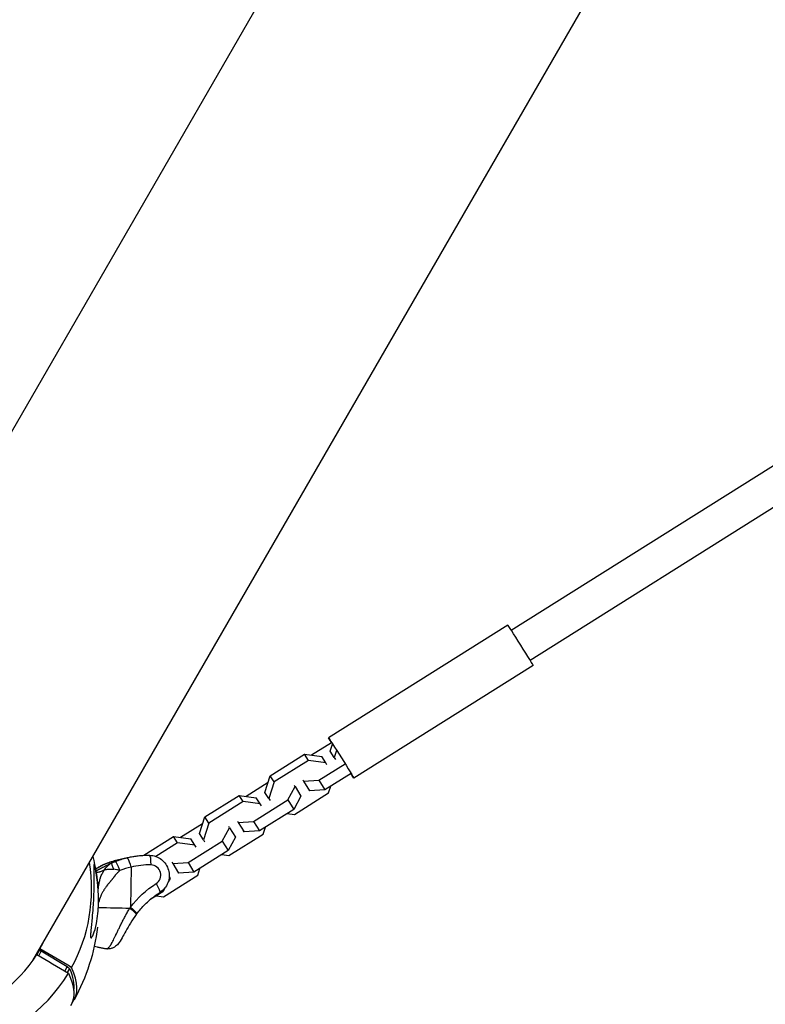
# Model space of a CAD drawing. Units: millimetres. Extents: x -7914 to 7914, y -7110 to 7110.
# Drawn here: x -2775 to -2331, y -4987 to -4401 of the extents above; entities that cross this region are included whole.
import ezdxf

# ---------------------------------------------------------------- set-up
doc = ezdxf.new("R2010")
doc.units = ezdxf.units.MM
doc.header["$LTSCALE"] = 20
doc.linetypes.add('HIDDEN', pattern=[9.525, 6.35, -3.175])
for name, color, linetype in [('2d', 230, 'Continuous'), ('ASTM-BufferZone', 240, 'HIDDEN'), ('ASTM-Safetyzone', 64, 'HIDDEN')]:
    doc.layers.add(name, color=color, linetype=linetype)

msp = doc.modelspace()

# ---------------------------------------------------------------- linework, layer by layer
at = {"layer": '2d'}
for p, q in [((-2490.37, -4145.14), (-2912.9, -4876.99)), ((-2767.15, -4961.14), (-2344.61, -4229.29)), ((-2482.48, -4764.77), (-1911.22, -4405.71)), ((-2471.31, -4782.55), (-1901.89, -4424.65)), ((-2484.57, -4761.65), (-2591.24, -4828.7)), ((-2469.41, -4785.78), (-2576.08, -4852.83)), ((-2589.52, -4831.65), (-2601.35, -4839.08)), ((-2590.22, -4836.73), (-2588.83, -4832.5)), ((-2625.91, -4851.31), (-2605.53, -4838.5)), ((-2605.53, -4838.5), (-2595.3, -4839.92)), ((-2603.12, -4842.2), (-2605.53, -4838.5)), ((-2587.8, -4840.42), (-2590.22, -4836.73)), ((-2589.5, -4837.89), (-2590.22, -4836.73)), ((-2586.41, -4836.2), (-2587.8, -4840.42)), ((-2603.12, -4842.2), (-2623.49, -4855)), ((-2592.88, -4843.61), (-2603.12, -4842.2)), ((-2596.92, -4854.01), (-2581.31, -4844.2)), ((-2592.88, -4843.61), (-2595.3, -4839.92)), ((-2592.17, -4844.77), (-2592.88, -4843.61)), ((-2587.8, -4840.42), (-2587.09, -4841.58)), ((-2577.8, -4849.88), (-2593.41, -4859.69)), ((-2627.24, -4855.35), (-2640.29, -4863.56)), ((-2629.16, -4861.2), (-2625.91, -4851.31)), ((-2623.49, -4855), (-2626.75, -4864.9)), ((-2623.49, -4855), (-2625.91, -4851.31)), ((-2606.56, -4853.82), (-2606.06, -4854.57)), ((-2606.06, -4854.57), (-2596.92, -4854.01)), ((-2606.06, -4854.57), (-2602.56, -4860.25)), ((-2596.92, -4854.01), (-2593.41, -4859.69)), ((-2626.75, -4864.9), (-2629.16, -4861.2)), ((-2628.44, -4862.36), (-2629.16, -4861.2)), ((-2615.48, -4865.68), (-2611.14, -4857.76)), ((-2611.14, -4857.76), (-2611.64, -4857.01)), ((-2611.57, -4874.31), (-2591.19, -4861.5)), ((-2611.14, -4857.76), (-2607.64, -4863.44)), ((-2602.56, -4860.25), (-2603.05, -4859.5)), ((-2593.41, -4859.69), (-2602.56, -4860.25)), ((-2591.19, -4861.5), (-2589.86, -4857.46)), ((-2664.85, -4875.79), (-2644.48, -4862.98)), ((-2642.06, -4866.67), (-2662.44, -4879.48)), ((-2644.48, -4862.98), (-2634.24, -4864.4)), ((-2642.06, -4866.67), (-2644.48, -4862.98)), ((-2631.82, -4868.09), (-2642.06, -4866.67)), ((-2635.86, -4878.49), (-2615.48, -4865.68)), ((-2631.82, -4868.09), (-2634.24, -4864.4)), ((-2631.11, -4869.25), (-2631.82, -4868.09)), ((-2626.75, -4864.9), (-2626.03, -4866.06)), ((-2615.48, -4865.68), (-2611.98, -4871.36)), ((-2607.64, -4863.44), (-2611.98, -4871.36)), ((-2611.98, -4871.36), (-2632.35, -4884.16)), ((-2615.75, -4873.73), (-2611.57, -4874.31)), ((-2666.18, -4879.83), (-2679.23, -4888.04)), ((-2668.1, -4885.68), (-2664.85, -4875.79)), ((-2662.44, -4879.48), (-2665.69, -4889.37)), ((-2662.44, -4879.48), (-2664.85, -4875.79)), ((-2645.5, -4878.29), (-2645.01, -4879.05)), ((-2645.01, -4879.05), (-2635.86, -4878.49)), ((-2645.01, -4879.05), (-2641.5, -4884.73)), ((-2635.86, -4878.49), (-2632.35, -4884.16)), ((-2665.69, -4889.37), (-2668.1, -4885.68)), ((-2667.39, -4886.84), (-2668.1, -4885.68)), ((-2654.43, -4890.16), (-2650.09, -4882.24)), ((-2650.09, -4882.24), (-2650.58, -4881.49)), ((-2650.09, -4882.24), (-2646.58, -4887.92)), ((-2641.5, -4884.73), (-2641.99, -4883.97)), ((-2632.35, -4884.16), (-2641.5, -4884.73)), ((-2630.14, -4885.98), (-2628.81, -4881.94)), ((-2701.22, -4898.65), (-2683.42, -4887.46)), ((-2681.01, -4891.15), (-2693.98, -4899.31)), ((-2683.42, -4887.46), (-2673.18, -4888.87)), ((-2681.01, -4891.15), (-2683.42, -4887.46)), ((-2670.77, -4892.57), (-2681.01, -4891.15)), ((-2674.8, -4902.96), (-2654.43, -4890.16)), ((-2670.77, -4892.57), (-2673.18, -4888.87)), ((-2665.69, -4889.37), (-2664.97, -4890.53)), ((-2654.43, -4890.16), (-2650.92, -4895.83)), ((-2646.58, -4887.92), (-2650.92, -4895.83)), ((-2650.51, -4898.79), (-2630.14, -4885.98)), ((-2650.92, -4895.83), (-2671.3, -4908.64)), ((-2670.05, -4893.73), (-2670.77, -4892.57)), ((-2711.03, -4900.05), (-2716.93, -4901.49)), ((-2684.44, -4902.77), (-2683.95, -4903.52)), ((-2683.95, -4903.52), (-2674.8, -4902.96)), ((-2674.8, -4902.96), (-2671.3, -4908.64)), ((-2654.7, -4898.21), (-2650.51, -4898.79)), ((-2708.73, -4905.66), (-2709.13, -4929.58)), ((-2683.95, -4903.52), (-2680.44, -4909.2)), ((-2680.44, -4909.2), (-2680.94, -4908.45)), ((-2671.3, -4908.64), (-2680.44, -4909.2)), ((-2669.08, -4910.46), (-2667.75, -4906.41)), ((-2689.45, -4923.26), (-2669.08, -4910.46)), ((-2685.52, -4912.4), (-2686.64, -4914.44)), ((-2686.06, -4911.52), (-2685.52, -4912.4)), ((-2727.79, -4915.34), (-2727.79, -4915.34)), ((-2724.26, -4918.34), (-2724.26, -4918.34)), ((-2689.86, -4920.31), (-2697.55, -4925.14)), ((-2690.21, -4919.75), (-2689.86, -4920.31)), ((-2688.72, -4918.22), (-2689.86, -4920.31)), ((-2693.64, -4922.68), (-2689.45, -4923.26)), ((-2714.32, -4938.89), (-2714.32, -4938.89)), ((-2763.29, -4954.89), (-2764.96, -4957.79)), ((-2763.72, -4955.65), (-2763.29, -4954.89)), ((-2762.14, -4955.55), (-2763.69, -4958.24)), ((-2763.29, -4954.89), (-2762.14, -4955.55)), ((-2762.94, -4954.3), (-2763.28, -4954.89)), ((-2762.14, -4955.55), (-2746.68, -4964.71)), ((-2746.68, -4964.71), (-2748.24, -4967.4)), ((-2745.36, -4965.93), (-2746.73, -4968.3)), ((-2746.68, -4964.71), (-2745.36, -4965.93))]:
    msp.add_line(p, q, dxfattribs=at)
at = {"layer": '2d', "extrusion": (0, 0, -1)}
for centre, radius, start, end in [((2845.1, -4927.85), 117.12, 165.92875, 175.45077), ((2845.1, -4927.85), 117.12, 175.8914, 175.89196), ((2829.97, -4928.22), 102.5, 178.04977, 178.05043), ((2845.1, -4927.85), 117.12, 186.61013, 208.9651)]:
    msp.add_arc(centre, radius, start, end, dxfattribs=at)
at = {"layer": '2d'}
for centre, major_axis, ratio, start_param, end_param in [((-2476.99, -4773.72), (-7.58, 12.06), 0.011856, 3.141593, 6.283185), ((-2837.08, -4913.96), (-92.03, 53.14), 0.945443, 0.018821, 3.122772), ((-2836.95, -4913.75), (-73.09, 42.2), 0.945443, 0.023699, 3.117894), ((-2837.08, -4913.96), (-92.03, 53.14), 0.945443, 3.160414, 3.798571), ((-2704.52, -4952.4), (-12.41, 50.91), 0.985696, 0, 0.002192), ((-2709.71, -4905.9), (-1.43, 5.83), 0.168531, -0.523974, -0.000375), ((-2709.71, -4905.9), (-1.43, 5.83), 0.168531, 4.712014, 5.759212), ((-2697.85, -4904.61), (0.14, 6), 0.162894, -1.526973, 0), ((-2697.65, -4950.72), (-10.99, 45.09), 0.985696, -0.259376, 0.002192), ((-2696.97, -4910.36), (-1.42, 5.83), 0.985696, 3.458921, 6.023809), ((-2836.95, -4913.75), (-73.09, 42.2), 0.945443, 3.165292, 3.21858), ((-2841.76, -4922.07), (-73.09, 42.2), 0.945443, 3.201847, 3.21858), ((-2844.15, -4926.22), (-101.42, 58.55), 0.325787, 3.09201, 3.575525)]:
    msp.add_ellipse(centre, major_axis=major_axis, ratio=ratio, start_param=start_param, end_param=end_param, dxfattribs=at)
at = {"layer": '2d', "extrusion": (0, 0, -1)}
for centre, major_axis, ratio, start_param, end_param in [((-2583.66, -4840.76), (-7.58, 12.06), 0.011856, -0.706961, 3.848553), ((-2698.63, -4950.96), (-12.41, 50.91), 0.985696, -0.002192, 0), ((-2730.82, -4930.59), (0.48, 20.06), 0.162894, 0.837208, 0.837734), ((-2663.45, -4964.78), (-13.73, 56.35), 0.985696, -0.682338, -0.317329), ((-2694.81, -4915.7), (-3.19, 5.08), 0.160117, 1.624096, 3.141593), ((-2722.45, -4933.3), (-81.28, 1.37), 0.043224, 1.501458, 1.729998), ((-2710.11, -4929.82), (-4.8, 3.59), 0.130797, 1.678201, 3.141593), ((-2844.15, -4926.22), (-99.63, 57.52), 0.325787, 2.729609, 3.01219), ((-2846.04, -4929.49), (-101.42, 58.55), 0.325787, 2.70766, 3.147478)]:
    msp.add_ellipse(centre, major_axis=major_axis, ratio=ratio, start_param=start_param, end_param=end_param, dxfattribs=at)
at = {"layer": '2d'}
for points, knots in [([(-2729.67, -4907.98), (-2729.33, -4907.79), (-2728.94, -4907.58), (-2728.28, -4907.22), (-2728.04, -4907.08), (-2727.65, -4906.87), (-2727.45, -4906.77), (-2727.21, -4906.64), (-2727.09, -4906.57), (-2727.03, -4906.54), (-2727, -4906.52), (-2726.98, -4906.51), (-2726.97, -4906.51), (-2726.72, -4906.37), (-2726.46, -4906.23), (-2726.05, -4906.01), (-2725.83, -4905.9), (-2725.58, -4905.77), (-2725.45, -4905.7), (-2725.38, -4905.67), (-2725.35, -4905.65), (-2725.33, -4905.64), (-2725.33, -4905.64), (-2725.32, -4905.63), (-2725.1, -4905.52), (-2724.85, -4905.39), (-2724.43, -4905.18), (-2724.28, -4905.11), (-2724.05, -4904.99), (-2723.92, -4904.93), (-2723.78, -4904.86), (-2723.7, -4904.82), (-2723.67, -4904.8), (-2723.65, -4904.79), (-2723.64, -4904.79), (-2723.63, -4904.79), (-2723.49, -4904.72), (-2723.28, -4904.62), (-2723.07, -4904.52), (-2722.98, -4904.47), (-2722.96, -4904.46), (-2722.95, -4904.46), (-2722.92, -4904.44), (-2722.89, -4904.43), (-2722.8, -4904.39), (-2722.73, -4904.35), (-2722.6, -4904.29), (-2722.55, -4904.27), (-2722.48, -4904.24), (-2722.47, -4904.23), (-2722.45, -4904.22), (-2722.43, -4904.21), (-2722.4, -4904.2), (-2722.24, -4904.13), (-2722.1, -4904.06), (-2721.4, -4903.74), (-2720.8, -4903.47), (-2720.16, -4903.19)], [0.2602344, 0.2602344, 0.2602344, 0.2602344, 0.375, 0.375, 0.4375, 0.4375, 0.46875, 0.484375, 0.4921875, 0.4960937, 0.4980469, 0.4980469, 0.5, 0.5, 0.5625, 0.5625, 0.59375, 0.609375, 0.6171875, 0.6210937, 0.6230469, 0.6240234, 0.6240234, 0.625, 0.625, 0.6875, 0.6875, 0.71875, 0.71875, 0.734375, 0.7421875, 0.7460937, 0.7480469, 0.7490234, 0.7490234, 0.75, 0.75, 0.78125, 0.796875, 0.796875, 0.8007812, 0.8007812, 0.8046875, 0.8125, 0.8125, 0.828125, 0.828125, 0.8359375, 0.8359375, 0.8378906, 0.8378906, 0.8398437, 0.84375, 0.84375, 0.875, 0.875, 1, 1, 1, 1]), ([(-2724.59, -4907.35), (-2724.35, -4906.96), (-2724.07, -4906.54), (-2723.57, -4905.92), (-2723.39, -4905.71), (-2723.11, -4905.4), (-2723.01, -4905.29), (-2722.86, -4905.14), (-2722.78, -4905.06), (-2722.69, -4904.97), (-2722.64, -4904.93), (-2722.62, -4904.91), (-2722.61, -4904.9), (-2722.6, -4904.89), (-2722.42, -4904.72), (-2722.24, -4904.56), (-2721.94, -4904.32), (-2721.84, -4904.24), (-2721.68, -4904.12), (-2721.6, -4904.06), (-2721.51, -4903.99), (-2721.46, -4903.96), (-2721.44, -4903.94), (-2721.42, -4903.93), (-2721.42, -4903.93), (-2721.42, -4903.93), (-2721.42, -4903.93), (-2721.04, -4903.66), (-2720.74, -4903.5), (-2720.32, -4903.27), (-2720.2, -4903.21), (-2720.16, -4903.19)], [0, 0, 0, 0, 0.25, 0.25, 0.375, 0.375, 0.4375, 0.4375, 0.46875, 0.484375, 0.492187, 0.496094, 0.496094, 0.5, 0.5, 0.625, 0.625, 0.6875, 0.6875, 0.71875, 0.734375, 0.742187, 0.746094, 0.748047, 0.749023, 0.749023, 0.75, 0.75, 0.875, 0.875, 1, 1, 1, 1]), ([(-2719.89, -4904.59), (-2719.92, -4904.5), (-2719.95, -4904.41), (-2720.07, -4904), (-2720.14, -4903.73), (-2720.2, -4903.35), (-2720.2, -4903.23), (-2720.16, -4903.19)], [0.4378508, 0.4378508, 0.4378508, 0.4378508, 0.5, 0.5, 0.75, 0.75, 1, 1, 1, 1]), ([(-2717.38, -4903.15), (-2717.49, -4902.97), (-2717.59, -4902.81), (-2717.85, -4902.42), (-2717.97, -4902.29), (-2718.05, -4902.3)], [0.6269482, 0.6269482, 0.6269482, 0.6269482, 0.75, 0.75, 1, 1, 1, 1]), ([(-2715.33, -4907.62), (-2715.62, -4906.91), (-2715.92, -4906.2), (-2716.5, -4904.9), (-2716.78, -4904.31), (-2717.15, -4903.57), (-2717.27, -4903.35), (-2717.38, -4903.15)], [0, 0, 0, 0, 0.25, 0.25, 0.5, 0.5, 0.6269482, 0.6269482, 0.6269482, 0.6269482]), ([(-2716.93, -4901.49), (-2716.94, -4901.49), (-2716.94, -4901.49), (-2716.96, -4901.49), (-2716.97, -4901.49), (-2716.98, -4901.5), (-2716.99, -4901.5), (-2717, -4901.5), (-2717.01, -4901.51), (-2717.03, -4901.51), (-2717.03, -4901.51), (-2717.04, -4901.51)], [1.830172787, 1.830172787, 1.830172787, 1.830172787, 1.830611262, 1.830611262, 1.831049737, 1.831049737, 1.831488212, 1.831488212, 1.831926686, 1.831926686, 1.832365161, 1.832365161, 1.832365161, 1.832365161]), ([(-2711.03, -4900.05), (-2710.16, -4899.84), (-2709.29, -4899.65), (-2707.53, -4899.32), (-2706.64, -4899.17), (-2704.86, -4898.93), (-2703.97, -4898.84), (-2702.19, -4898.69), (-2701.29, -4898.64), (-2699.5, -4898.59), (-2698.6, -4898.59), (-2697.71, -4898.61)], [4.4530125, 4.4530125, 4.4530125, 4.4530125, 4.5048878, 4.5048878, 4.5567631, 4.5567631, 4.6086384, 4.6086384, 4.6605137, 4.6605137, 4.712389, 4.712389, 4.712389, 4.712389]), ([(-2697.71, -4898.61), (-2696.44, -4898.64), (-2695.18, -4898.88), (-2692.79, -4899.73), (-2691.66, -4900.35), (-2689.66, -4901.92), (-2688.78, -4902.87), (-2687.35, -4905), (-2686.81, -4906.17), (-2686.13, -4908.65), (-2685.98, -4909.94), (-2686.11, -4912.51), (-2686.37, -4913.78), (-2687.3, -4916.17), (-2687.95, -4917.29), (-2689.57, -4919.26), (-2690.54, -4920.11), (-2691.62, -4920.79)], [4.712389, 4.712389, 4.712389, 4.712389, 5.029396, 5.029396, 5.348029, 5.348029, 5.668821, 5.668821, 5.991455, 5.991455, 6.314895, 6.314895, 6.637788, 6.637788, 6.958986, 6.958986, 7.277276, 7.277276, 7.277276, 7.277276]), ([(-2730.82, -4904.12), (-2730.79, -4904.06), (-2730.75, -4904.05), (-2730.63, -4904.19), (-2730.54, -4904.41), (-2730.31, -4905.18), (-2730.18, -4905.71), (-2729.86, -4907.2), (-2729.67, -4908.19), (-2729.24, -4910.77), (-2728.97, -4912.62), (-2728.63, -4915.65), (-2728.54, -4916.58), (-2728.4, -4918.18), (-2728.35, -4918.86), (-2728.27, -4920.2), (-2728.23, -4920.88), (-2728.16, -4922.51), (-2728.13, -4923.47), (-2728.1, -4925.5), (-2728.11, -4926.59), (-2728.18, -4929.57), (-2728.3, -4931.44), (-2728.68, -4935.31), (-2728.98, -4937.33), (-2729.86, -4941.79), (-2730.49, -4943.92), (-2731.36, -4946.17), (-2731.72, -4946.96), (-2732.2, -4947.6), (-2732.35, -4947.75), (-2732.57, -4947.75), (-2732.65, -4947.68), (-2732.77, -4947.39), (-2732.81, -4947.18), (-2732.85, -4946.61), (-2732.85, -4946.22), (-2732.82, -4945.05), (-2732.75, -4944.17), (-2732.49, -4941.28), (-2732.2, -4938.62), (-2731.75, -4933.82), (-2731.59, -4931.94), (-2731.37, -4928.94), (-2731.29, -4927.79), (-2731.17, -4925.67), (-2731.12, -4924.71), (-2731.04, -4922.67), (-2731, -4921.59), (-2730.94, -4919.36), (-2730.92, -4918.21), (-2730.9, -4917.08), (-2730.88, -4915.59), (-2730.88, -4914.12), (-2730.9, -4910.27), (-2730.95, -4908.31), (-2730.96, -4905.66), (-2730.95, -4904.85), (-2730.87, -4904.28), (-2730.85, -4904.17), (-2730.82, -4904.12)], [-113.729158, -113.729158, -113.729158, -113.729158, -111.290183, -111.290183, -107.449363, -107.449363, -103.509134, -103.509134, -98.350259, -98.350259, -90.728022, -90.728022, -87.35039, -87.35039, -84.898756, -84.898756, -82.414597, -82.414597, -78.858118, -78.858118, -74.730032, -74.730032, -67.330658, -67.330658, -58.801413, -58.801413, -47.192862, -47.192862, -41.120225, -41.120225, -38.343205, -38.343205, -36.50052, -36.50052, -34.830241, -34.830241, -32.772438, -32.772438, -28.999175, -28.999175, -19.755874, -19.755874, -13.950267, -13.950267, -10.310577, -10.310577, -7.248223, -7.248223, -3.792306, -3.792306, 0, 0, 0, 5.041279, 5.041279, 13.894038, 13.894038, 21.289128, 21.289128, 23.771799, 23.771799, 23.771799, 23.771799]), ([(-2729.87, -4906.89), (-2729.85, -4906.88), (-2729.83, -4906.87), (-2728.83, -4906.18), (-2727.72, -4905.5), (-2726.29, -4904.79)], [0.7801146, 0.7801146, 0.7801146, 0.7801146, 0.7925244, 0.7925244, 1.4442391, 1.4442391, 1.4442391, 1.4442391]), ([(-2725.87, -4904.59), (-2726.11, -4904.7), (-2726.34, -4904.82), (-2726.67, -4904.99), (-2726.83, -4905.08), (-2726.99, -4905.16), (-2727.09, -4905.21), (-2727.14, -4905.24), (-2727.39, -4905.38), (-2727.57, -4905.49), (-2727.85, -4905.65), (-2727.95, -4905.7), (-2728.09, -4905.79), (-2728.16, -4905.83), (-2728.24, -4905.88), (-2728.28, -4905.9), (-2728.3, -4905.92), (-2728.31, -4905.92), (-2728.49, -4906.03), (-2728.68, -4906.15), (-2728.93, -4906.31), (-2728.98, -4906.34), (-2729.08, -4906.4), (-2729.17, -4906.46), (-2729.29, -4906.54), (-2729.36, -4906.59), (-2729.4, -4906.61), (-2729.42, -4906.62), (-2729.43, -4906.63), (-2729.43, -4906.63), (-2729.58, -4906.74), (-2729.73, -4906.83), (-2729.86, -4906.93)], [0, 0, 0, 0, 0.0625, 0.0625, 0.09375, 0.109375, 0.109375, 0.125, 0.125, 0.1875, 0.1875, 0.21875, 0.21875, 0.234375, 0.2421875, 0.2460938, 0.2460938, 0.25, 0.25, 0.3125, 0.3125, 0.328125, 0.328125, 0.34375, 0.359375, 0.3671875, 0.3710938, 0.3730469, 0.3730469, 0.375, 0.375, 0.4230799, 0.4230799, 0.4230799, 0.4230799]), ([(-2724.59, -4907.35), (-2725.16, -4907.65), (-2725.68, -4907.9), (-2726.4, -4908.2), (-2726.63, -4908.29), (-2726.95, -4908.41), (-2727.06, -4908.45), (-2727.21, -4908.5), (-2727.29, -4908.53), (-2727.38, -4908.56), (-2727.42, -4908.57), (-2727.44, -4908.58), (-2727.45, -4908.58), (-2727.84, -4908.7), (-2728.19, -4908.78), (-2728.66, -4908.86), (-2728.81, -4908.88), (-2729.02, -4908.91), (-2729.09, -4908.91), (-2729.19, -4908.92), (-2729.24, -4908.92), (-2729.3, -4908.92), (-2729.33, -4908.92), (-2729.34, -4908.92), (-2729.35, -4908.92), (-2729.36, -4908.92), (-2729.41, -4908.92), (-2729.46, -4908.92), (-2729.51, -4908.92)], [0, 0, 0, 0, 0.125, 0.125, 0.1875, 0.1875, 0.21875, 0.21875, 0.234375, 0.2421875, 0.2460937, 0.2460937, 0.25, 0.25, 0.375, 0.375, 0.4375, 0.4375, 0.46875, 0.46875, 0.484375, 0.4921875, 0.4960938, 0.4980469, 0.4980469, 0.5, 0.5, 0.5283532, 0.5283532, 0.5283532, 0.5283532]), ([(-2728.28, -4919.47), (-2728.26, -4919.25), (-2728.25, -4919.03), (-2728.2, -4918.42), (-2728.16, -4918.04), (-2728.1, -4917.48), (-2728.07, -4917.21), (-2728.03, -4916.89), (-2728.01, -4916.73), (-2728, -4916.65), (-2727.99, -4916.62), (-2727.99, -4916.59), (-2727.99, -4916.58), (-2727.87, -4915.76), (-2727.73, -4914.96), (-2727.45, -4913.78), (-2727.35, -4913.39), (-2727.19, -4912.81), (-2727.13, -4912.62), (-2727.04, -4912.33), (-2726.99, -4912.19), (-2726.95, -4912.04), (-2726.91, -4911.95), (-2726.9, -4911.9), (-2726.61, -4911.07), (-2726.29, -4910.3), (-2725.53, -4908.79), (-2725.1, -4908.06), (-2724.59, -4907.35)], [0.3394675, 0.3394675, 0.3394675, 0.3394675, 0.375, 0.375, 0.4375, 0.4375, 0.46875, 0.484375, 0.4921875, 0.4960938, 0.4980469, 0.4980469, 0.5, 0.5, 0.625, 0.625, 0.6875, 0.6875, 0.71875, 0.71875, 0.734375, 0.7421875, 0.7421875, 0.75, 0.75, 0.875, 0.875, 1, 1, 1, 1]), ([(-2715.33, -4907.62), (-2715.71, -4907.93), (-2716.07, -4908.26), (-2716.59, -4908.76), (-2716.85, -4909.02), (-2717.1, -4909.29), (-2717.26, -4909.46), (-2717.34, -4909.55), (-2717.59, -4909.83), (-2717.82, -4910.11), (-2718.09, -4910.44), (-2718.23, -4910.61), (-2718.29, -4910.7), (-2718.32, -4910.74), (-2718.34, -4910.76), (-2718.35, -4910.77), (-2718.35, -4910.78), (-2718.39, -4910.82), (-2718.44, -4910.89), (-2718.51, -4910.98), (-2718.54, -4911.03), (-2718.56, -4911.05), (-2718.57, -4911.06), (-2718.57, -4911.07), (-2718.61, -4911.12), (-2718.67, -4911.2), (-2718.72, -4911.27), (-2718.76, -4911.32), (-2718.78, -4911.35), (-2718.87, -4911.46), (-2718.98, -4911.61), (-2719.11, -4911.78), (-2719.18, -4911.87), (-2719.21, -4911.91), (-2719.23, -4911.93), (-2719.24, -4911.94), (-2719.24, -4911.95), (-2719.38, -4912.12), (-2719.52, -4912.31), (-2719.76, -4912.6), (-2719.88, -4912.75), (-2720.03, -4912.94), (-2720.11, -4913.03), (-2720.15, -4913.07), (-2720.17, -4913.1), (-2720.18, -4913.12), (-2720.36, -4913.33), (-2720.61, -4913.63), (-2720.9, -4913.98), (-2721.04, -4914.16), (-2721.12, -4914.25), (-2721.15, -4914.29), (-2721.17, -4914.31), (-2721.18, -4914.32), (-2721.18, -4914.33), (-2721.57, -4914.79), (-2721.93, -4915.23), (-2722.44, -4915.88), (-2722.69, -4916.2), (-2722.97, -4916.56), (-2723.11, -4916.74), (-2723.18, -4916.83), (-2723.21, -4916.88), (-2723.23, -4916.9), (-2723.24, -4916.91), (-2723.24, -4916.91), (-2723.62, -4917.42), (-2723.97, -4917.9), (-2724.45, -4918.61), (-2724.68, -4918.96), (-2724.94, -4919.37), (-2725.07, -4919.56), (-2725.13, -4919.66), (-2725.16, -4919.71), (-2725.17, -4919.73), (-2725.18, -4919.75), (-2725.18, -4919.75), (-2725.51, -4920.29), (-2725.8, -4920.81), (-2726.21, -4921.58), (-2726.4, -4921.97), (-2726.61, -4922.42), (-2726.72, -4922.65), (-2726.77, -4922.76), (-2726.79, -4922.82), (-2726.8, -4922.84), (-2726.81, -4922.86), (-2726.81, -4922.86), (-2727.35, -4924.1), (-2727.75, -4925.31), (-2728.01, -4926.49)], [0, 0, 0, 0, 0.0625, 0.0625, 0.09375, 0.109375, 0.109375, 0.125, 0.125, 0.15625, 0.171875, 0.1796875, 0.1835938, 0.1855469, 0.1865234, 0.1865234, 0.1875, 0.1875, 0.1953125, 0.1992188, 0.2011719, 0.2021484, 0.2021484, 0.203125, 0.203125, 0.2109375, 0.2148438, 0.2148438, 0.21875, 0.21875, 0.234375, 0.2421875, 0.2460938, 0.2480469, 0.2490234, 0.2490234, 0.25, 0.25, 0.28125, 0.28125, 0.296875, 0.3046875, 0.3085938, 0.3105469, 0.3105469, 0.3125, 0.3125, 0.34375, 0.359375, 0.3671875, 0.3710938, 0.3730469, 0.3740234, 0.3740234, 0.375, 0.375, 0.4375, 0.4375, 0.46875, 0.484375, 0.4921875, 0.4960938, 0.4980469, 0.4990234, 0.4990234, 0.5, 0.5, 0.5625, 0.5625, 0.59375, 0.609375, 0.6171875, 0.6210938, 0.6230469, 0.6240234, 0.6240234, 0.625, 0.625, 0.6875, 0.6875, 0.71875, 0.734375, 0.7421875, 0.7460938, 0.7480469, 0.7490234, 0.7490234, 0.75, 0.75, 0.8808315, 0.8808315, 0.8808315, 0.8808315]), ([(-2722.06, -4906.82), (-2722.05, -4906.82), (-2722.03, -4906.82), (-2721.55, -4906.78), (-2721.06, -4906.77), (-2720.06, -4906.8), (-2719.55, -4906.85), (-2719.02, -4906.93)], [0.4914651, 0.4914651, 0.4914651, 0.4914651, 0.5, 0.5, 0.75, 0.75, 1, 1, 1, 1]), ([(-2719.02, -4906.93), (-2719.23, -4906.42), (-2719.42, -4905.93), (-2719.7, -4905.16), (-2719.8, -4904.86), (-2719.89, -4904.59)], [0, 0, 0, 0, 0.25, 0.25, 0.4378508, 0.4378508, 0.4378508, 0.4378508]), ([(-2715.33, -4907.62), (-2715.98, -4907.47), (-2716.63, -4907.34), (-2717.87, -4907.11), (-2718.47, -4907.01), (-2719.02, -4906.93)], [0, 0, 0, 0, 0.5, 0.5, 1, 1, 1, 1]), ([(-2705.31, -4933.41), (-2704.56, -4932.41), (-2703.77, -4931.44), (-2702.13, -4929.55), (-2701.28, -4928.63), (-2699.5, -4926.87), (-2698.58, -4926.03), (-2696.69, -4924.4), (-2695.71, -4923.63), (-2693.7, -4922.15), (-2692.67, -4921.45), (-2691.62, -4920.79)], [3.7706742, 3.7706742, 3.7706742, 3.7706742, 3.8436762, 3.8436762, 3.9166781, 3.9166781, 3.98968, 3.98968, 4.0626819, 4.0626819, 4.1356838, 4.1356838, 4.1356838, 4.1356838]), ([(-2715.47, -4941.23), (-2715.1, -4940.46), (-2714.71, -4939.68), (-2714.27, -4938.8), (-2714.22, -4938.71), (-2714.13, -4938.53), (-2714, -4938.26), (-2713.67, -4937.62), (-2713.39, -4937.07), (-2712.82, -4935.97), (-2712.42, -4935.22), (-2711.99, -4934.43), (-2711.97, -4934.38), (-2711.92, -4934.29), (-2711.84, -4934.16), (-2711.67, -4933.84), (-2711.32, -4933.2), (-2711.01, -4932.65), (-2710.38, -4931.54), (-2709.95, -4930.8), (-2709.51, -4930.05)], [0.8399462, 0.8399462, 0.8399462, 0.8399462, 0.8749601, 0.8749601, 0.8788676, 0.8788676, 0.8827751, 0.8905901, 0.9062201, 0.9062201, 0.93748, 0.93748, 0.9394338, 0.9394338, 0.9413875, 0.945295, 0.95311, 0.96874, 0.96874, 1, 1, 1, 1]), ([(-2709.51, -4930.05), (-2708.88, -4930.52), (-2708.28, -4931), (-2707.22, -4931.89), (-2706.76, -4932.31), (-2706.18, -4932.9), (-2705.99, -4933.11), (-2705.85, -4933.29)], [0, 0, 0, 0, 0.25, 0.25, 0.5, 0.5, 0.6673564, 0.6673564, 0.6673564, 0.6673564]), ([(-2705.62, -4933.84), (-2706.83, -4935.49), (-2708.01, -4937.26), (-2710.1, -4940.62), (-2711.05, -4942.26), (-2712.71, -4945.22), (-2713.45, -4946.57), (-2714.92, -4949.11), (-2715.6, -4950.24), (-2717.01, -4951.97), (-2717.67, -4952.65), (-2719.05, -4953.52), (-2719.57, -4953.78), (-2720.83, -4954.19), (-2721.63, -4954.31), (-2722.63, -4954.27), (-2722.85, -4954.25), (-2723.07, -4954.22)], [0, 0, 0, 0, 0.620314, 0.620314, 1.211243, 1.211243, 1.794668, 1.794668, 2.473426, 2.473426, 2.893828, 2.893828, 3.096736, 3.096736, 3.352978, 3.352978, 3.423857, 3.423857, 3.423857, 3.423857]), ([(-2705.85, -4933.29), (-2705.78, -4933.37), (-2705.73, -4933.45), (-2705.6, -4933.67), (-2705.58, -4933.78), (-2705.62, -4933.84)], [0.6673564, 0.6673564, 0.6673564, 0.6673564, 0.75, 0.75, 0.9309647, 0.9309647, 0.9309647, 0.9309647]), ([(-2722.84, -4954.21), (-2722.58, -4954.15), (-2722.29, -4953.93), (-2721.65, -4953.23), (-2721.31, -4952.74), (-2720.93, -4952.13), (-2720.92, -4952.12), (-2720.91, -4952.1), (-2720.89, -4952.07), (-2720.84, -4951.99), (-2720.75, -4951.84), (-2720.57, -4951.53), (-2720.4, -4951.24), (-2720.07, -4950.64), (-2719.85, -4950.22), (-2719.15, -4948.86), (-2718.66, -4947.86), (-2718.14, -4946.79), (-2718.13, -4946.77), (-2718.12, -4946.73), (-2718.09, -4946.67), (-2718.03, -4946.54), (-2717.9, -4946.28), (-2717.64, -4945.75), (-2717.42, -4945.28), (-2716.97, -4944.33), (-2716.66, -4943.68), (-2716.05, -4942.43), (-2715.77, -4941.83), (-2715.47, -4941.23)], [0.4998404, 0.4998404, 0.4998404, 0.4998404, 0.5623603, 0.5623603, 0.6248803, 0.6248803, 0.6258572, 0.6258572, 0.626834, 0.6287878, 0.6326953, 0.6405103, 0.6561403, 0.6561403, 0.6874002, 0.6874002, 0.7499202, 0.7499202, 0.7508971, 0.7508971, 0.7518739, 0.7538277, 0.7577352, 0.7655502, 0.7811802, 0.7811802, 0.8124401, 0.8124401, 0.8399462, 0.8399462, 0.8399462, 0.8399462]), ([(-2730.65, -4952.76), (-2730.08, -4952.9), (-2729.5, -4953.03), (-2728.28, -4953.3), (-2727.63, -4953.43), (-2726.34, -4953.69), (-2725.69, -4953.8), (-2724.39, -4954.02), (-2723.73, -4954.13), (-2723.07, -4954.22)], [4.63290516, 4.63290516, 4.63290516, 4.63290516, 4.63671218, 4.63671218, 4.64085638, 4.64085638, 4.64500057, 4.64500057, 4.64914476, 4.64914476, 4.64914476, 4.64914476])]:
    msp.add_open_spline(points, degree=3, knots=knots, dxfattribs=at)
for points in [[(-2723.89, -4903.73), (-2721.68, -4902.83), (-2719.38, -4902.09), (-2717.04, -4901.51)], [(-2717.04, -4901.51), (-2719.38, -4902.09), (-2721.65, -4902.82), (-2723.86, -4903.72)], [(-2720.16, -4903.19), (-2719.46, -4902.88), (-2718.75, -4902.58), (-2718.05, -4902.3)], [(-2718.05, -4902.3), (-2715.79, -4901.39), (-2713.49, -4900.65), (-2711.14, -4900.08)], [(-2726.29, -4904.79), (-2726.15, -4904.72), (-2726.01, -4904.65), (-2725.87, -4904.59)], [(-2726.29, -4904.79), (-2726.18, -4904.73), (-2726.06, -4904.67), (-2725.94, -4904.62)], [(-2726.29, -4904.79), (-2726.29, -4904.79), (-2726.29, -4904.79), (-2726.29, -4904.79)], [(-2725.94, -4904.62), (-2725.29, -4904.31), (-2724.6, -4904.01), (-2723.89, -4903.73)], [(-2725.94, -4904.62), (-2725.92, -4904.61), (-2725.89, -4904.6), (-2725.87, -4904.59)], [(-2723.86, -4903.72), (-2724.55, -4904), (-2725.22, -4904.29), (-2725.87, -4904.59)], [(-2724.59, -4907.35), (-2723.85, -4907.07), (-2722.99, -4906.9), (-2722.06, -4906.82)], [(-2723.89, -4903.73), (-2723.88, -4903.72), (-2723.87, -4903.72), (-2723.86, -4903.72)], [(-2723.89, -4903.73), (-2723.89, -4903.73), (-2723.89, -4903.73), (-2723.89, -4903.73)], [(-2708.73, -4905.66), (-2710.96, -4906.17), (-2713.16, -4906.82), (-2715.33, -4907.62)], [(-2727.48, -4924.59), (-2727.48, -4924.59), (-2727.48, -4924.59), (-2727.48, -4924.59)], [(-2709.51, -4930.05), (-2709.38, -4929.89), (-2709.26, -4929.74), (-2709.13, -4929.58)], [(-2705.31, -4933.41), (-2705.41, -4933.55), (-2705.52, -4933.7), (-2705.62, -4933.84)], [(-2744.11, -4965.45), (-2750.39, -4961.73), (-2756.66, -4958.02), (-2762.94, -4954.3)], [(-2723.07, -4954.22), (-2723, -4954.23), (-2722.92, -4954.23), (-2722.84, -4954.21)], [(-2723.07, -4954.22), (-2723.07, -4954.22), (-2723.07, -4954.22), (-2723.07, -4954.22)], [(-2764.83, -4957.57), (-2758.55, -4961.29), (-2752.28, -4965.01), (-2746.01, -4968.73)]]:
    msp.add_open_spline(points, degree=3, dxfattribs=at)
at = {"layer": 'ASTM-BufferZone', "flags": 128}
msp.add_lwpolyline([(3953.64, 3248.78, 0.100206), (5039.16, 1517.78, -0.450419), (6307.45, 945.41, -0.899326), (5898.19, -988.92, 0.126802), (4790.35, -1799.56, 0.081798), (3953.64, -3248.78, 0.126802), (3805.53, -4613.52, -1.10824), (2092.66, -5602.44, 0.126802), (836.71, -5048.35, 0.081798), (-836.71, -5048.35, 0.126802), (-2092.66, -5602.44, -1.10824), (-3805.53, -4613.52, 0.126802), (-3953.64, -3248.78, 0.100276), (-5040.14, -1516.76, -0.44952), (-6306.94, -945.58, -0.89957), (-5898.19, 988.92, 0.126802), (-4790.35, 1799.56, 0.081798), (-3953.64, 3248.78, 0.126802), (-3805.53, 4613.52, -1.10824), (-2092.66, 5602.44, 0.126802), (-836.71, 5048.35, 0.081798), (836.71, 5048.35, 0.126802), (2092.66, 5602.44, -1.10824), (3805.53, 4613.52, 0.126802), (3953.64, 3248.78)], format="xyb", close=True, dxfattribs=at)
at = {"layer": 'ASTM-Safetyzone', "flags": 128}
msp.add_lwpolyline([(4814.55, 3573.19, 0.071482), (5394.53, 2519.29, -0.265267), (6998.87, 1632.86, -0.739513), (6087.2, -1912.16, 0.103734), (5501.75, -2382.93, 0.081798), (4814.55, -3573.19, 0.103734), (4699.58, -4315.59, -0.955436), (1387.62, -6227.75, 0.103734), (687.2, -5956.12, 0.081798), (-687.2, -5956.12, 0.103734), (-1387.62, -6227.75, -0.955436), (-4699.58, -4315.59, 0.103734), (-4814.55, -3573.19, 0.07159), (-5395.62, -2517.84, -0.264711), (-6997.43, -1633.74, -0.739852), (-6087.2, 1912.16, 0.103734), (-5501.75, 2382.93, 0.081798), (-4814.55, 3573.19, 0.103734), (-4699.58, 4315.59, -0.955436), (-1387.62, 6227.75, 0.103734), (-687.2, 5956.12, 0.081798), (687.2, 5956.12, 0.103734), (1387.62, 6227.75, -0.955436), (4699.58, 4315.59, 0.103734), (4814.55, 3573.19)], format="xyb", close=True, dxfattribs=at)

doc.saveas('drawing.dxf')
